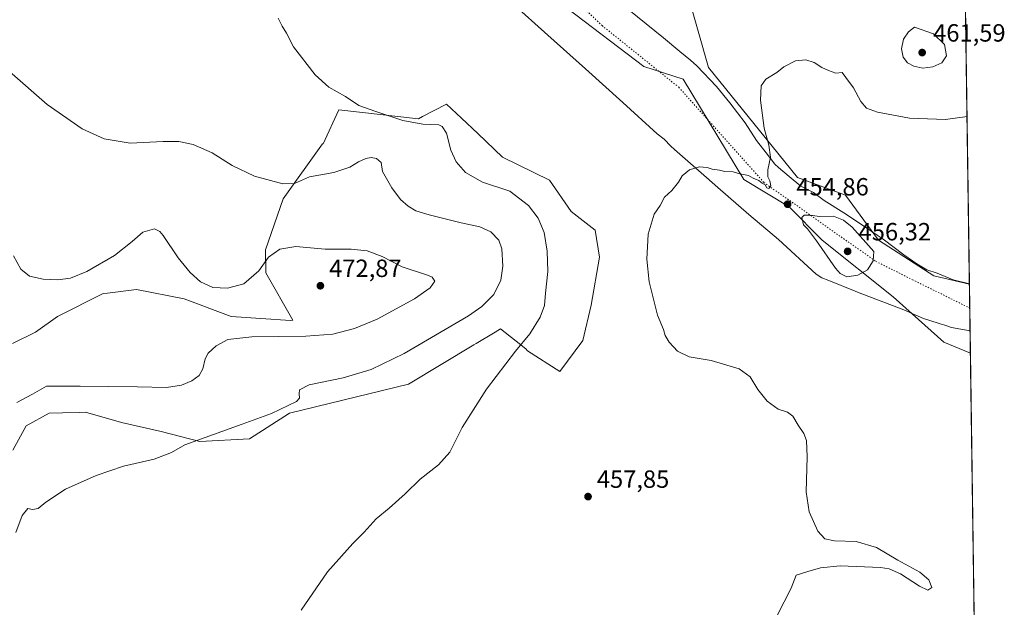
# Model space of a CAD drawing. Units: metres. Extents: x 598281 to 601775, y 4652770 to 4655142.
# Drawn here: x 601376 to 601772, y 4653042 to 4653278 of the extents above; entities that cross this region are included whole.
import ezdxf

# ---------------------------------------------------------------- set-up
doc = ezdxf.new("R2010")
doc.units = ezdxf.units.M
doc.header["$MEASUREMENT"] = 0
doc.linetypes.add('DGN Style 5', pattern=[1.1536117293433497, 0.4944050268614355, -0.6592067024819142])
for name, color, linetype, lineweight in [('Comarca CxS', 21, 'Continuous', 0), ('Comunidad Autónoma CxS', 142, 'Continuous', 0), ('Cultivos herbáceos CxS', 92, 'Continuous', 0), ('Cultivos leñosos CxS', 92, 'Continuous', 0), ('Curva de nivel normal', 30, 'Continuous', 0), ('Matorral CxS', 135, 'Continuous', 0), ('Municipio CxS', 4, 'Continuous', 0), ('Pastizal CxS', 92, 'Continuous', 0), ('Provincia CxS', 1, 'Continuous', 0), ('Punto de cota en terreno', 7, 'Continuous', 0), ('Rótulo de punto de cota en terreno', 7, 'Continuous', 0), ('Vía pecuaria CxS', 92, 'Continuous', 13), ('Vía pecuaria eje', 92, 'DGN Style 5', 0)]:
    doc.layers.add(name, color=color, linetype=linetype, lineweight=lineweight)
doc.styles.add('Style-Arial', font='txt')

# ---------------------------------------------------------------- blocks, each defined once
blk = doc.blocks.new('*U15')
at = {"layer": 'Cultivos herbáceos CxS', "color": 92, "linetype": 'Continuous', "lineweight": 0}
for points in [[(601596.2911, 4653282.665300001, 458.9397000000026), (601626.9370999997, 4653259.3795, 457.5852000000014), (601642.7499000002, 4653254.282299999, 456.648000000001), (601667.2566999998, 4653213.925899999, 455.2223999999987), (601685.4541999997, 4653202.905300001, 454.9468999999954), (601698.7993000001, 4653189.560500001, 455.3366999999998), (601727.2821000004, 4653166.708900001, 452.778999999995), (601747.7308999998, 4653148.4321, 451.3815999999933), (601758.4102999996, 4653144.009, 450.959799999997), (601762.9299999997, 4652829.310000001, 453.9532000000036), (601718.5873999996, 4652828.684, 455.5767999999953), (601712.6527000006, 4652838.458699999, 454.0537999999942), (601696.0475000005, 4652835.595899999, 454.1723999999958), (601695.6895000003, 4652835.534299999, 454.1784999999945), (601672.0088999998, 4652828.026500001, 454.6131000000024), (601375.8065, 4652823.845100001, 463.1919000000053), (601375.5453000005, 4652824.6885, 463.2209000000003)], [(601373.0188999996, 4653105.053300001, 467.1076999999932), (601378.3964999998, 4653114.829299999, 468.3377000000037), (601387.6076999997, 4653119.8533, 468.5206000000035), (601393.0674999999, 4653120.009299999, 468.2945999999939), (601399.9819, 4653120.206900001, 468.1833000000043), (601402.2620999999, 4653120.272100001, 468.1834999999992), (601416.7774999999, 4653116.172700001, 467.5593999999983), (601432.6831, 4653112.4759, 466.8105000000069), (601448.3186999997, 4653108.548699999, 465.7091999999975), (601468.2758999999, 4653109.557499999, 464.4823999999935), (601484.3265000005, 4653119.8529, 464.7421999999933), (601532.2901, 4653131.624500001, 463.2356), (601558.5900999998, 4653147.3485, 462.959400000007), (601559.5729, 4653147.936100001, 462.9530999999988), (601567.0931000002, 4653152.4323, 462.6738999999943), (601569.3223000001, 4653153.764900001, 462.6189000000013), (601575.5521, 4653148.820900001, 461.0613000000012), (601579.4641000004, 4653145.716700001, 460.1971000000049), (601580.2084999997, 4653144.9727, 460.016499999998), (601593.1880999999, 4653136.599300001, 458.2440999999963), (601602.3995000003, 4653149.1591, 457.5096000000049), (601605.7489, 4653163.394300001, 457.1750000000029), (601609.0987, 4653182.653100001, 456.6379000000015), (601607.4241000004, 4653193.5385, 456.4190999999992), (601597.7938999999, 4653201.075099999, 457.0592999999935), (601589.0018999996, 4653213.635299999, 456.8809999999939), (601570.1602999996, 4653222.8463, 457.8635000000068), (601560.1120999996, 4653232.4759, 458.0507000000071), (601553.5822999999, 4653238.569900001, 458.3073000000004), (601547.5510999998, 4653244.1987, 458.2850000000035), (601537.9499000004, 4653239.220699999, 459.2701999999991), (601536.2461000001, 4653238.337300001, 459.4256000000024), (601504.2465000004, 4653241.9747, 460.6094000000012), (601497.8828999996, 4653228.242699999, 462.3935000000056), (601497.7259000001, 4653228.2895, 462.3695000000008), (601481.8152999999, 4653206.0997, 465.6946000000025), (601474.6974999999, 4653185.584899999, 468.7695999999996), (601474.8230999997, 4653176.3179, 470.1937999999937), (601485.7581000002, 4653157.3485, 471.7019), (601484.7456999999, 4653157.114900001, 471.6071999999986), (601460.8799000002, 4653158.7897, 470.8173999999999), (601442.0387000004, 4653165.907299999, 470.9489000000031), (601422.7785, 4653169.6755, 471.5007999999943), (601411.1539000003, 4653168.2225, 471.1484999999957), (601409.3806999996, 4653168.0009, 470.9977000000072), (601390.9577000003, 4653158.790100001, 471.3028999999952), (601382.1651, 4653152.5101, 471.3123999999953), (601372.9537000004, 4653147.9047, 471.755799999999)]]:
    blk.add_polyline3d(points, dxfattribs=at)
blk = doc.blocks.new('*U16')
at = {"layer": 'Cultivos herbáceos CxS', "color": 92, "linetype": 'Continuous', "lineweight": 0}
blk.add_polyline3d([(601752.5268999999, 4653553.659299999, 455.170499999993), (601758.0118000006, 4653171.752, 452.7592000000004), (601743.7427000003, 4653175.0887, 452.6423000000068), (601721.4140999997, 4653189.5393, 454.2358999999997), (601708.1409, 4653207.5757, 453.6821000000054), (601688.8504999997, 4653214.7181, 454.5611000000063), (601673.4796000002, 4653233.6669, 455.4545000000071), (601652.9842999997, 4653258.933300001, 456.2706999999937), (601644.7520000003, 4653288.310900001, 457.0972000000039)], dxfattribs=at)
blk = doc.blocks.new('5PATER')
at = {"layer": 'Cultivos leñosos CxS', "linetype": 'Continuous', "lineweight": 0}
h = blk.add_hatch(color=51, dxfattribs=at)
edge = h.paths.add_edge_path()
edge.add_ellipse((0, 0), major_axis=(-0.1095731443231308, -0.1110710700762829), ratio=0.9994222409660322, start_angle=0, end_angle=360)
blk = doc.blocks.new('*U21')
at = {"layer": 'Vía pecuaria CxS', "color": 92, "linetype": 'Continuous', "lineweight": 13}
blk.add_polyline3d([(601613.9649999999, 4653287.91, 458.9429999999993), (601634.9369999999, 4653270.862000001, 457.8303000000015), (601641.4460000005, 4653265.448999999, 456.9717999999993), (601645.7050000001, 4653261.907000001, 456.6554999999935), (601648.2570000002, 4653259.710999999, 456.4878999999929), (601656.2240000004, 4653251.361, 456.0905000000057), (601661.539, 4653244.821000001, 455.9223000000056), (601667.8260000005, 4653236.710000001, 455.7897999999987), (601672.3300000001, 4653229.606000001, 455.4799000000058), (601676.164, 4653224.687000001, 455.1821000000054), (601679.6399999997, 4653220.124, 454.9679999999935), (601681.2209999999, 4653218.749, 454.8816999999981), (601685.4050000003, 4653215.113, 454.7005000000063), (601690.2010000005, 4653211.217, 454.5896999999969), (601695.2960000001, 4653208.647, 454.5647000000026), (601699.5800000001, 4653205.460999999, 454.6484000000055), (601707.4299999997, 4653200.562000001, 454.6490999999951), (601714.9749999996, 4653195.561000001, 454.3252999999968), (601720.8729999998, 4653191.569, 454.0633999999991), (601723.3370000003, 4653189.901000001, 453.8787000000011), (601731.5489999996, 4653183.630000001, 453.1554999999935), (601736.9029999999, 4653179.941000001, 452.8067000000011), (601740.8269999997, 4653177.618000001, 452.7041000000027), (601745.0029999996, 4653176.163000001, 452.6511000000028), (601751.4199999999, 4653173.548000001, 452.7642999999953), (601758.0094, 4653171.9202, 452.8891000000004), (601758.2799000005, 4653153.0855, 452.0500000000029), (601750.7860000003, 4653154.407000001, 452.0016000000033), (601748.0880000005, 4653155.259, 451.9945000000008), (601746.1900000004, 4653155.892999999, 451.982799999998), (601745.3899999997, 4653156.161, 451.9695999999968), (601739.4840000002, 4653158.016000001, 451.8564000000042), (601731.6399999997, 4653161.437999999, 451.9665999999997), (601712.9510000005, 4653168.573999999, 453.5601000000024), (601712.0029999996, 4653168.957000001, 453.6885000000038), (601701.4330000002, 4653173.228, 454.0966000000044), (601698.6399999997, 4653174.357000001, 453.965400000001), (601696.3969999999, 4653175.771000001, 453.9474999999948), (601681.1380000003, 4653189.795, 454.0812000000006), (601669.301, 4653199.866000001, 454.2540000000009), (601656.7879999997, 4653210.753000001, 454.7724000000017), (601652.2570000002, 4653214.695, 454.9401999999973), (601639.3810000002, 4653225.997, 455.3665000000037), (601637.8930000003, 4653227.304, 455.4348000000027), (601635.1169999996, 4653230.164000001, 455.6178000000073), (601632.4079999998, 4653232.242000001, 455.7351999999955), (601618.523, 4653244.947000001, 456.0635000000038), (601603.5650000004, 4653258.460999999, 457.1616999999969), (601588.3030000003, 4653272.025, 457.8319000000047), (601574.0599999996, 4653284.831, 458.5310000000027)], dxfattribs=at)

msp = doc.modelspace()

# ---------------------------------------------------------------- linework, layer by layer
at = {"layer": 'Comarca CxS', "color": 21, "linetype": 'Continuous', "lineweight": 0, "flags": 128}
msp.add_lwpolyline([(601762.930000749, 4652829.309983487), (598313.1300007238, 4652780.609983487), (598298.272743533, 4653851.851572384), (598281.0500007244, 4655093.64998346), (601395.1176962216, 4655137.625062699), (601729.7100007497, 4655142.349983459)], close=True, dxfattribs=at)
at = {"layer": 'Comunidad Autónoma CxS', "color": 142, "linetype": 'Continuous', "lineweight": 0, "flags": 128}
msp.add_lwpolyline([(601762.930000749, 4652829.309983487), (598313.1300007238, 4652780.609983487), (598298.272743533, 4653851.851572384), (598281.0500007244, 4655093.64998346), (601395.1176962216, 4655137.625062699), (601729.7100007497, 4655142.349983459)], close=True, dxfattribs=at)
at = {"layer": 'Cultivos herbáceos CxS', "color": 92, "linetype": 'Continuous', "lineweight": 0, "extrusion": (0.0001438095369432582, -0.01001307306660945, 0.9999498575861592), "elevation": -46053.27370466812, "flags": 128}
msp.add_lwpolyline([(601755.1688845758, 4653136.846700267), (601757.9404624876, 4652943.878826386)], dxfattribs=at)
at = {"layer": 'Cultivos herbáceos CxS', "color": 92, "linetype": 'Continuous', "lineweight": 0, "extrusion": (-9.635130411943882e-05, 0.006708679974443896, 0.9999774919114063), "elevation": 31609.42337288253, "flags": 128}
msp.add_lwpolyline([(601758.4508581728, 4653036.660756913), (601761.0572754905, 4652855.18707313)], dxfattribs=at)
at = {"layer": 'Cultivos herbáceos CxS', "color": 92, "linetype": 'Continuous', "lineweight": 0}
for points in [[(601459.8833999997, 4653328.4077, 463.2231999999931), (601481.7301000003, 4653315.507300001, 461.5914000000049), (601502.0656000003, 4653314.384099999, 460.5639999999985), (601524.9332999998, 4653314.550899999, 460.1097000000009), (601545.8909, 4653315.3377, 460.0512000000017), (601548.5203, 4653315.0801, 460.0734999999986), (601570.0465000002, 4653312.971899999, 461.203999999998), (601594.8783999998, 4653304.256899999, 460.4609999999957), (601615.9156999999, 4653292.9727, 458.8687000000064), (601644.7520000003, 4653288.310900001, 457.0972000000039), (601652.9842999997, 4653258.933300001, 456.2706999999937), (601673.4796000002, 4653233.6669, 455.4545000000071), (601688.8504999997, 4653214.7181, 454.5611000000063), (601708.1409, 4653207.5757, 453.6821000000054), (601721.4140999997, 4653189.5393, 454.2358999999997), (601743.7427000003, 4653175.0887, 452.6423000000068), (601758.0118000006, 4653171.752, 452.7592000000004)], [(601596.2911, 4653282.665300001, 458.9397000000026), (601626.9370999997, 4653259.3795, 457.5852000000014), (601642.7499000002, 4653254.282299999, 456.648000000001), (601667.2566999998, 4653213.925899999, 455.2223999999987), (601685.4541999997, 4653202.905300001, 454.9468999999954), (601698.7993000001, 4653189.560500001, 455.3366999999998), (601727.2821000004, 4653166.708900001, 452.778999999995), (601747.7308999998, 4653148.4321, 451.3815999999933), (601758.4102999996, 4653144.009, 450.959799999997)], [(601373.0188999996, 4653105.053300001, 467.1076999999932), (601378.3964999998, 4653114.829299999, 468.3377000000037), (601387.6076999997, 4653119.8533, 468.5206000000035), (601393.0674999999, 4653120.009299999, 468.2945999999939), (601399.9819, 4653120.206900001, 468.1833000000043), (601402.2620999999, 4653120.272100001, 468.1834999999992), (601416.7774999999, 4653116.172700001, 467.5593999999983), (601432.6831, 4653112.4759, 466.8105000000069), (601448.3186999997, 4653108.548699999, 465.7091999999975), (601468.2758999999, 4653109.557499999, 464.4823999999935), (601484.3265000005, 4653119.8529, 464.7421999999933), (601532.2901, 4653131.624500001, 463.2356), (601558.5900999998, 4653147.3485, 462.959400000007), (601559.5729, 4653147.936100001, 462.9530999999988), (601567.0931000002, 4653152.4323, 462.6738999999943), (601569.3223000001, 4653153.764900001, 462.6189000000013), (601575.5521, 4653148.820900001, 461.0613000000012), (601579.4641000004, 4653145.716700001, 460.1971000000049), (601580.2084999997, 4653144.9727, 460.016499999998), (601593.1880999999, 4653136.599300001, 458.2440999999963), (601602.3995000003, 4653149.1591, 457.5096000000049), (601605.7489, 4653163.394300001, 457.1750000000029), (601609.0987, 4653182.653100001, 456.6379000000015), (601607.4241000004, 4653193.5385, 456.4190999999992), (601597.7938999999, 4653201.075099999, 457.0592999999935), (601589.0018999996, 4653213.635299999, 456.8809999999939), (601570.1602999996, 4653222.8463, 457.8635000000068), (601560.1120999996, 4653232.4759, 458.0507000000071), (601553.5822999999, 4653238.569900001, 458.3073000000004), (601547.5510999998, 4653244.1987, 458.2850000000035), (601537.9499000004, 4653239.220699999, 459.2701999999991), (601536.2461000001, 4653238.337300001, 459.4256000000024), (601504.2465000004, 4653241.9747, 460.6094000000012), (601497.8828999996, 4653228.242699999, 462.3935000000056), (601497.7259000001, 4653228.2895, 462.3695000000008), (601481.8152999999, 4653206.0997, 465.6946000000025), (601474.6974999999, 4653185.584899999, 468.7695999999996), (601474.8230999997, 4653176.3179, 470.1937999999937), (601485.7581000002, 4653157.3485, 471.7019), (601484.7456999999, 4653157.114900001, 471.6071999999986), (601460.8799000002, 4653158.7897, 470.8173999999999), (601442.0387000004, 4653165.907299999, 470.9489000000031), (601422.7785, 4653169.6755, 471.5007999999943), (601411.1539000003, 4653168.2225, 471.1484999999957), (601409.3806999996, 4653168.0009, 470.9977000000072), (601390.9577000003, 4653158.790100001, 471.3028999999952), (601382.1651, 4653152.5101, 471.3123999999953), (601372.9537000004, 4653147.9047, 471.755799999999)]]:
    msp.add_polyline3d(points, dxfattribs=at)
at = {"layer": 'Curva de nivel normal', "color": 30, "linetype": 'Continuous', "lineweight": 0, "flags": 128}
for points, elevation in [([(601489.0599999996, 4653040.670100001), (601499.7199999997, 4653056.050100001), (601509.8300000001, 4653067.5101), (601514.3799999999, 4653071.960100001), (601519.2000000002, 4653077.3101), (601524.54, 4653081.6801), (601530.9199999999, 4653087.380100001), (601536.9199999999, 4653093.280099999), (601544.3499999996, 4653099.0601), (601548.8700000001, 4653104.220100001), (601553.9000000004, 4653114.170100001), (601563.7000000002, 4653129.5001), (601575.4000000004, 4653144.840100001), (601581.1399999997, 4653151.840100001), (601585.2199999997, 4653158.5101), (601587.04, 4653163.210100001), (601587.4400000004, 4653168.1801), (601588.2999999998, 4653176.8301), (601588.0800000001, 4653185.120100001), (601586.8200000003, 4653192.5601), (601584.4199999999, 4653198.3201), (601580.5999999996, 4653203.5001), (601573.0099999999, 4653209.2401), (601561.9900000002, 4653212.880100001), (601555.1900000004, 4653216.7601), (601551.4400000004, 4653221.040100001), (601549.3099999996, 4653225.7301), (601547.5199999996, 4653232.5801), (601545.8200000003, 4653235.2601), (601544.4600000001, 4653235.860099999), (601538.0999999996, 4653236.200099999), (601529.9500000002, 4653237.6601), (601518.7400000002, 4653241.4301), (601512.3099999996, 4653243.6801), (601506.9199999999, 4653247.300100001), (601500.1799999997, 4653251.0701), (601494.6699999999, 4653256.0701), (601486.0199999996, 4653267.290100001), (601483.1299999999, 4653272.850099999), (601481.4600000001, 4653275.600099999), (601479.8399999999, 4653278.850099999)], 460), ([(601735.9100000003, 4653275.1501), (601733.4699999997, 4653273.3201), (601731.4900000002, 4653270.350099999), (601730.7100000001, 4653266.470100001), (601731.2999999998, 4653263.200099999), (601733.0300000003, 4653260.9301), (601735.6799999997, 4653259.4801), (601739.29, 4653258.7501), (601743.25, 4653259.190099999), (601746.9100000003, 4653260.9001), (601748.79, 4653263.640100001), (601748.0199999996, 4653268.2601), (601743.5199999996, 4653272.5801), (601735.9100000003, 4653275.1501)], 460), ([(601757.0422, 4653239.2667), (601748.3600000005, 4653238.020099999), (601733.9400000004, 4653238.550100001), (601720.9800000006, 4653241.030099999), (601716.6100000005, 4653242.5601), (601714.3399999999, 4653245.2501), (601711.3700000001, 4653250.850099999), (601708.3399999999, 4653254.920100001), (601706.8499999996, 4653256.9101), (601704.25, 4653256.700099999), (601701.3200000003, 4653257.8301), (601698.5700000003, 4653258.960100001), (601695.4699999997, 4653261.040100001), (601692.1600000003, 4653262.0601), (601687.9800000006, 4653261.6601), (601683.2999999998, 4653259.3201), (601680.4699999997, 4653257.0001), (601676.0599999996, 4653254.350099999), (601674.2100000001, 4653251.630100001), (601673.9600000001, 4653245.880100001), (601675.3700000001, 4653234.610099999), (601677.3399999999, 4653227.7301), (601677.9500000002, 4653222.880100001), (601676.9000000004, 4653217.7501), (601676.9199999999, 4653214.950099999), (601677.6900000004, 4653213.420100001), (601678.0499999998, 4653211.4001), (601677.29, 4653210.3201), (601676.5099999999, 4653210.5801), (601675.8700000001, 4653211.780099999), (601674.5599999996, 4653212.470100001), (601673.25, 4653213.5001), (601670.9199999999, 4653214.5001), (601669.0800000001, 4653215.4801), (601665.6500000004, 4653216.190099999), (601662.8700000001, 4653216.940099999), (601659.5199999996, 4653217.090100001), (601657.4600000001, 4653217.700099999), (601654.54, 4653218.110099999), (601652.5099999999, 4653218.7501), (601649.2000000002, 4653218.950099999), (601645.3700000001, 4653217.860099999), (601642.3700000001, 4653215.340100001), (601640.8899999997, 4653212.8301), (601638.29, 4653209.4901), (601635.3200000003, 4653206.8301), (601633.5800000001, 4653203.4901), (601631.2000000002, 4653200.0101), (601628.7699999996, 4653191.880100001), (601628.1500000004, 4653181.9001), (601629.1799999997, 4653172.720100001), (601632.4600000001, 4653159.390100001), (601634.8399999999, 4653153.5001), (601635.5199999996, 4653151.100099999), (601637.1900000004, 4653148.440099999), (601640.5599999996, 4653144.800100001), (601645.29, 4653142.600099999), (601654.1299999999, 4653141.020099999), (601665.3399999999, 4653137.6801), (601669.8200000003, 4653134.530099999), (601672.7999999998, 4653129.390100001), (601676.6600000003, 4653124.6801), (601681.0499999998, 4653121.5001), (601684.8399999999, 4653120.290100001), (601687, 4653118.6601), (601689.0999999996, 4653115.0801), (601691.3799999999, 4653111.7601), (601692.4199999999, 4653108.840100001), (601692.6600000003, 4653102.370100001), (601692.3099999996, 4653088.2301), (601693.54, 4653080.140100001), (601696.9800000006, 4653072.470100001), (601699.8399999999, 4653069.370100001), (601703.7000000002, 4653068.530099999), (601712.3799999999, 4653068.3101), (601720.5899999999, 4653065.860099999), (601729.1399999997, 4653060.7401), (601738.04, 4653055.880100001), (601741.6799999997, 4653052.880100001), (601742.8499999996, 4653049.7301), (601741.29, 4653048.700099999), (601737.9000000004, 4653050.210100001), (601730.25, 4653055.280099999), (601725.7300000006, 4653057.2601), (601722.25, 4653057.7601), (601706.0300000003, 4653058.390100001), (601698.0199999996, 4653057.6601), (601693, 4653056.140100001), (601688.2400000002, 4653054.640100001), (601686.2599999999, 4653049.5101), (601680.6299999999, 4653038.460100001)], 455), ([(601374.2400000002, 4653071.850099999), (601376.8099999996, 4653078.700099999), (601379.1299999999, 4653081.540100001), (601381.0099999999, 4653081.090100001), (601383.2199999997, 4653081.5101), (601386.29, 4653084.100099999), (601394.29, 4653089.2601), (601406.5199999996, 4653094.8201), (601417.5899999999, 4653098.540100001), (601429.9699999997, 4653101.390100001), (601436.9299999997, 4653104.090100001), (601442.2000000002, 4653107.170100001), (601465.2800000003, 4653115.420100001), (601477.1900000004, 4653119.700099999), (601487.2100000001, 4653124.630100001), (601488.3899999997, 4653125.9301), (601488.3300000001, 4653127.690099999), (601488.3899999997, 4653129.300100001), (601492.3600000005, 4653131.3101), (601506.04, 4653134.110099999), (601517.2100000001, 4653137.460100001), (601530.4900000002, 4653143.920100001), (601556.4000000004, 4653159.110099999), (601561.7999999998, 4653162.860099999), (601566.6799999997, 4653167.700099999), (601569.4699999997, 4653173.460100001), (601570.2800000003, 4653179.0801), (601569.8200000003, 4653186.040100001), (601568.6600000003, 4653189.4901), (601565.3700000001, 4653192.8201), (601560.9199999999, 4653194.920100001), (601553.4400000004, 4653196.540100001), (601540.6600000003, 4653199.6801), (601535.2800000003, 4653201.370100001), (601532.1699999999, 4653203.1801), (601529.0899999999, 4653205.890100001), (601525.6100000005, 4653210.5101), (601521.8099999996, 4653217.110099999), (601521.2699999996, 4653220.710100001), (601519.3600000005, 4653222.380100001), (601517.2699999996, 4653222.8201), (601515.0599999996, 4653222.3201), (601512.1200000001, 4653220.9801), (601508.7300000006, 4653218.8301), (601502.2699999996, 4653216.720100001), (601492.3700000001, 4653214.940099999), (601486.4299999997, 4653212.340100001), (601481.6900000004, 4653212.2401), (601470.3300000001, 4653215.210100001), (601461.2999999998, 4653219.5101), (601453.2400000002, 4653224.6501), (601445.6399999997, 4653227.9801), (601439.8300000001, 4653229.2401), (601433.4800000006, 4653229.1601), (601420.3200000003, 4653228.520099999), (601409.7699999996, 4653230.2301), (601400.9199999999, 4653234.3101), (601386.8600000005, 4653244.140100001), (601371.7100000001, 4653257.390100001)], 465), ([(601691.4900000002, 4653199.620100001), (601690.5499999998, 4653198.5801), (601691.2800000003, 4653195.700099999), (601692.8799999999, 4653194.130100001), (601696.5300000003, 4653189.2401), (601704.1299999999, 4653178.2501), (601706, 4653176.130100001), (601708.7300000006, 4653174.780099999), (601713.1200000001, 4653175.4001), (601716.9800000006, 4653177.630100001), (601719.2400000002, 4653181.190099999), (601719.5099999999, 4653184.9101), (601710.79, 4653194.700099999), (601707.3700000001, 4653197.5001), (601703.2699999996, 4653199.110099999), (601697.7199999997, 4653199.020099999), (601693.9100000003, 4653199.5101), (601691.4900000002, 4653199.620100001)], 455), ([(601374.7000000002, 4653124.170100001), (601380.9600000001, 4653127.5801), (601386.6200000001, 4653130.710100001), (601400.1799999997, 4653130.700099999), (601423.2000000002, 4653130.440099999), (601434.8300000001, 4653130.2401), (601440.8899999997, 4653131.1801), (601445.0999999996, 4653132.9101), (601447.9699999997, 4653135.110099999), (601449.4699999997, 4653137.700099999), (601450.4400000004, 4653141.720100001), (601451.7000000002, 4653144.100099999), (601454.8499999996, 4653147.030099999), (601459.5099999999, 4653149.4801), (601469.1900000004, 4653150.5701), (601490.9299999997, 4653150.8101), (601501.8499999996, 4653151.7401), (601510.5999999996, 4653153.9301), (601519.6200000001, 4653157.710100001), (601534.6699999999, 4653165.880100001), (601540.9900000002, 4653170.2601), (601542.8600000005, 4653173.020099999), (601541.8200000003, 4653174.5601), (601539.9400000004, 4653175.390100001), (601529.6699999999, 4653178.790100001), (601521.7000000002, 4653182.920100001), (601515.6600000003, 4653185.220100001), (601509.25, 4653185.850099999), (601498.7999999998, 4653185.870100001), (601486.9800000006, 4653186.9001), (601480.4600000001, 4653185.950099999), (601475.9199999999, 4653182.6801), (601472.0599999996, 4653177.1601), (601466.0599999996, 4653171.970100001), (601459.4199999999, 4653170.220100001), (601453.4900000002, 4653170.5101), (601448.6299999999, 4653172.690099999), (601444.3799999999, 4653176.450099999), (601439.6200000001, 4653182.350099999), (601433.5800000001, 4653191.380100001), (601432.2300000006, 4653193.050100001), (601430, 4653194.020099999), (601425.4000000004, 4653192.710100001), (601421.0999999996, 4653188.940099999), (601414, 4653183.4001), (601402.7599999999, 4653176.8301), (601396.1900000004, 4653174.210100001), (601391.0999999996, 4653173.550100001), (601385.29, 4653173.790100001), (601379.7800000003, 4653175.0801), (601376.2199999997, 4653177.790100001), (601373.2599999999, 4653183.1601)], 470)]:
    msp.add_lwpolyline(points, dxfattribs=dict(at, elevation=elevation))
at = {"layer": 'Matorral CxS', "color": 135, "linetype": 'Continuous', "lineweight": 0}
for points in [[(601372.9537000004, 4653147.9047, 471.755799999999), (601382.1651, 4653152.5101, 471.3123999999953), (601390.9577000003, 4653158.790100001, 471.3028999999952), (601409.3806999996, 4653168.0009, 470.9977000000072), (601411.1539000003, 4653168.2225, 471.1484999999957), (601422.7785, 4653169.6755, 471.5007999999943), (601442.0387000004, 4653165.907299999, 470.9489000000031), (601460.8799000002, 4653158.7897, 470.8173999999999), (601484.7456999999, 4653157.114900001, 471.6071999999986), (601485.7581000002, 4653157.3485, 471.7019), (601474.8230999997, 4653176.3179, 470.1937999999937), (601474.6974999999, 4653185.584899999, 468.7695999999996), (601481.8152999999, 4653206.0997, 465.6946000000025), (601497.7259000001, 4653228.2895, 462.3695000000008), (601497.8828999996, 4653228.242699999, 462.3935000000056), (601504.2465000004, 4653241.9747, 460.6094000000012), (601536.2461000001, 4653238.337300001, 459.4256000000024), (601537.9499000004, 4653239.220699999, 459.2701999999991), (601547.5510999998, 4653244.1987, 458.2850000000035), (601553.5822999999, 4653238.569900001, 458.3073000000004), (601560.1120999996, 4653232.4759, 458.0507000000071), (601570.1602999996, 4653222.8463, 457.8635000000068), (601589.0018999996, 4653213.635299999, 456.8809999999939), (601597.7938999999, 4653201.075099999, 457.0592999999935), (601607.4241000004, 4653193.5385, 456.4190999999992), (601609.0987, 4653182.653100001, 456.6379000000015), (601605.7489, 4653163.394300001, 457.1750000000029), (601602.3995000003, 4653149.1591, 457.5096000000049), (601593.1880999999, 4653136.599300001, 458.2440999999963), (601580.2084999997, 4653144.9727, 460.016499999998), (601579.4641000004, 4653145.716700001, 460.1971000000049), (601575.5521, 4653148.820900001, 461.0613000000012), (601569.3223000001, 4653153.764900001, 462.6189000000013), (601567.0931000002, 4653152.4323, 462.6738999999943), (601559.5729, 4653147.936100001, 462.9530999999988), (601558.5900999998, 4653147.3485, 462.959400000007), (601532.2901, 4653131.624500001, 463.2356), (601484.3265000005, 4653119.8529, 464.7421999999933), (601468.2758999999, 4653109.557499999, 464.4823999999935), (601448.3186999997, 4653108.548699999, 465.7091999999975), (601432.6831, 4653112.4759, 466.8105000000069), (601416.7774999999, 4653116.172700001, 467.5593999999983), (601402.2620999999, 4653120.272100001, 468.1834999999992), (601399.9819, 4653120.206900001, 468.1833000000043), (601393.0674999999, 4653120.009299999, 468.2945999999939), (601387.6076999997, 4653119.8533, 468.5206000000035), (601378.3964999998, 4653114.829299999, 468.3377000000037), (601373.0188999996, 4653105.053300001, 467.1076999999932)], [(601373.0188999996, 4653105.053300001, 467.1076999999932), (601378.3964999998, 4653114.829299999, 468.3377000000037), (601387.6076999997, 4653119.8533, 468.5206000000035), (601393.0674999999, 4653120.009299999, 468.2945999999939), (601399.9819, 4653120.206900001, 468.1833000000043), (601402.2620999999, 4653120.272100001, 468.1834999999992), (601416.7774999999, 4653116.172700001, 467.5593999999983), (601432.6831, 4653112.4759, 466.8105000000069), (601448.3186999997, 4653108.548699999, 465.7091999999975), (601468.2758999999, 4653109.557499999, 464.4823999999935), (601484.3265000005, 4653119.8529, 464.7421999999933), (601532.2901, 4653131.624500001, 463.2356), (601558.5900999998, 4653147.3485, 462.959400000007), (601559.5729, 4653147.936100001, 462.9530999999988), (601567.0931000002, 4653152.4323, 462.6738999999943), (601569.3223000001, 4653153.764900001, 462.6189000000013), (601575.5521, 4653148.820900001, 461.0613000000012), (601579.4641000004, 4653145.716700001, 460.1971000000049), (601580.2084999997, 4653144.9727, 460.016499999998), (601593.1880999999, 4653136.599300001, 458.2440999999963), (601602.3995000003, 4653149.1591, 457.5096000000049), (601605.7489, 4653163.394300001, 457.1750000000029), (601609.0987, 4653182.653100001, 456.6379000000015), (601607.4241000004, 4653193.5385, 456.4190999999992), (601597.7938999999, 4653201.075099999, 457.0592999999935), (601589.0018999996, 4653213.635299999, 456.8809999999939), (601570.1602999996, 4653222.8463, 457.8635000000068), (601560.1120999996, 4653232.4759, 458.0507000000071), (601553.5822999999, 4653238.569900001, 458.3073000000004), (601547.5510999998, 4653244.1987, 458.2850000000035), (601537.9499000004, 4653239.220699999, 459.2701999999991), (601536.2461000001, 4653238.337300001, 459.4256000000024), (601504.2465000004, 4653241.9747, 460.6094000000012), (601497.8828999996, 4653228.242699999, 462.3935000000056), (601497.7259000001, 4653228.2895, 462.3695000000008), (601481.8152999999, 4653206.0997, 465.6946000000025), (601474.6974999999, 4653185.584899999, 468.7695999999996), (601474.8230999997, 4653176.3179, 470.1937999999937), (601485.7581000002, 4653157.3485, 471.7019), (601484.7456999999, 4653157.114900001, 471.6071999999986), (601460.8799000002, 4653158.7897, 470.8173999999999), (601442.0387000004, 4653165.907299999, 470.9489000000031), (601422.7785, 4653169.6755, 471.5007999999943), (601411.1539000003, 4653168.2225, 471.1484999999957), (601409.3806999996, 4653168.0009, 470.9977000000072), (601390.9577000003, 4653158.790100001, 471.3028999999952), (601382.1651, 4653152.5101, 471.3123999999953), (601372.9537000004, 4653147.9047, 471.755799999999)]]:
    msp.add_polyline3d(points, dxfattribs=at)
at = {"layer": 'Municipio CxS', "color": 4, "linetype": 'Continuous', "lineweight": 0, "flags": 128}
msp.add_lwpolyline([(601729.7100007497, 4655142.349983459), (601762.930000749, 4652829.309983487), (598313.1300007238, 4652780.609983487)], dxfattribs=at)
at = {"layer": 'Pastizal CxS', "color": 92, "linetype": 'Continuous', "lineweight": 0, "extrusion": (0.0009293157538861352, -0.06471387300194084, 0.9979034276989525), "elevation": -300113.73265068, "flags": 128}
msp.add_lwpolyline([(668510.3957844633, 4634344.167262407), (668510.3957844632, 4634316.363108546)], dxfattribs=at)
at = {"layer": 'Pastizal CxS', "color": 92, "linetype": 'Continuous', "lineweight": 0}
for points in [[(601459.8833999997, 4653328.4077, 463.2231999999931), (601481.7301000003, 4653315.507300001, 461.5914000000049), (601502.0656000003, 4653314.384099999, 460.5639999999985), (601524.9332999998, 4653314.550899999, 460.1097000000009), (601545.8909, 4653315.3377, 460.0512000000017), (601548.5203, 4653315.0801, 460.0734999999986), (601570.0465000002, 4653312.971899999, 461.203999999998), (601594.8783999998, 4653304.256899999, 460.4609999999957), (601615.9156999999, 4653292.9727, 458.8687000000064), (601644.7520000003, 4653288.310900001, 457.0972000000039), (601652.9842999997, 4653258.933300001, 456.2706999999937), (601673.4796000002, 4653233.6669, 455.4545000000071), (601688.8504999997, 4653214.7181, 454.5611000000063), (601708.1409, 4653207.5757, 453.6821000000054), (601721.4140999997, 4653189.5393, 454.2358999999997), (601743.7427000003, 4653175.0887, 452.6423000000068), (601758.0118000006, 4653171.752, 452.7592000000004)], [(601644.7520000003, 4653288.310900001, 457.0972000000039), (601652.9842999997, 4653258.933300001, 456.2706999999937), (601673.4796000002, 4653233.6669, 455.4545000000071), (601688.8504999997, 4653214.7181, 454.5611000000063), (601708.1409, 4653207.5757, 453.6821000000054), (601721.4140999997, 4653189.5393, 454.2358999999997), (601743.7427000003, 4653175.0887, 452.6423000000068), (601758.0118000006, 4653171.752, 452.7592000000004), (601758.4102999996, 4653144.009, 450.959799999997), (601747.7308999998, 4653148.4321, 451.3815999999933), (601727.2821000004, 4653166.708900001, 452.778999999995), (601698.7993000001, 4653189.560500001, 455.3366999999998), (601685.4541999997, 4653202.905300001, 454.9468999999954), (601667.2566999998, 4653213.925899999, 455.2223999999987), (601642.7499000002, 4653254.282299999, 456.648000000001), (601626.9370999997, 4653259.3795, 457.5852000000014), (601596.2911, 4653282.665300001, 458.9397000000026)], [(601596.2911, 4653282.665300001, 458.9397000000026), (601626.9370999997, 4653259.3795, 457.5852000000014), (601642.7499000002, 4653254.282299999, 456.648000000001), (601667.2566999998, 4653213.925899999, 455.2223999999987), (601685.4541999997, 4653202.905300001, 454.9468999999954), (601698.7993000001, 4653189.560500001, 455.3366999999998), (601727.2821000004, 4653166.708900001, 452.778999999995), (601747.7308999998, 4653148.4321, 451.3815999999933), (601758.4102999996, 4653144.009, 450.959799999997)]]:
    msp.add_polyline3d(points, dxfattribs=at)
at = {"layer": 'Provincia CxS', "color": 1, "linetype": 'Continuous', "lineweight": 0, "flags": 128}
msp.add_lwpolyline([(601762.930000749, 4652829.309983487), (598313.1300007238, 4652780.609983487), (598298.272743533, 4653851.851572384), (598281.0500007244, 4655093.64998346), (601395.1176962216, 4655137.625062699), (601729.7100007497, 4655142.349983459)], close=True, dxfattribs=at)
at = {"layer": 'Vía pecuaria CxS', "color": 92, "linetype": 'Continuous', "lineweight": 13, "extrusion": (0.0006390627988485352, -0.04449743464518781, 0.9990092942053824), "elevation": -206217.2118340616, "flags": 128}
msp.add_lwpolyline([(668516.9450524229, 4639469.946194767), (668516.9450524229, 4639451.090872359)], dxfattribs=at)
at = {"layer": 'Vía pecuaria CxS', "color": 92, "linetype": 'Continuous', "lineweight": 13}
for points in [[(601758.2799000005, 4653153.0855, 452.0500000000029), (601750.7860000003, 4653154.407000001, 452.0016000000033), (601748.0880000005, 4653155.259, 451.9945000000008), (601746.1900000004, 4653155.892999999, 451.982799999998), (601745.3899999997, 4653156.161, 451.9695999999968), (601739.4840000002, 4653158.016000001, 451.8564000000042), (601731.6399999997, 4653161.437999999, 451.9665999999997), (601712.9510000005, 4653168.573999999, 453.5601000000024), (601712.0029999996, 4653168.957000001, 453.6885000000038), (601701.4330000002, 4653173.228, 454.0966000000044), (601698.6399999997, 4653174.357000001, 453.965400000001), (601696.3969999999, 4653175.771000001, 453.9474999999948), (601681.1380000003, 4653189.795, 454.0812000000006), (601669.301, 4653199.866000001, 454.2540000000009), (601656.7879999997, 4653210.753000001, 454.7724000000017), (601652.2570000002, 4653214.695, 454.9401999999973), (601639.3810000002, 4653225.997, 455.3665000000037), (601637.8930000003, 4653227.304, 455.4348000000027), (601635.1169999996, 4653230.164000001, 455.6178000000073), (601632.4079999998, 4653232.242000001, 455.7351999999955), (601618.523, 4653244.947000001, 456.0635000000038), (601603.5650000004, 4653258.460999999, 457.1616999999969), (601588.3030000003, 4653272.025, 457.8319000000047), (601574.0599999996, 4653284.831, 458.5310000000027)], [(601613.9649999999, 4653287.91, 458.9429999999993), (601634.9369999999, 4653270.862000001, 457.8303000000015), (601641.4460000005, 4653265.448999999, 456.9717999999993), (601645.7050000001, 4653261.907000001, 456.6554999999935), (601648.2570000002, 4653259.710999999, 456.4878999999929), (601656.2240000004, 4653251.361, 456.0905000000057), (601661.539, 4653244.821000001, 455.9223000000056), (601667.8260000005, 4653236.710000001, 455.7897999999987), (601672.3300000001, 4653229.606000001, 455.4799000000058), (601676.164, 4653224.687000001, 455.1821000000054), (601679.6399999997, 4653220.124, 454.9679999999935), (601681.2209999999, 4653218.749, 454.8816999999981), (601685.4050000003, 4653215.113, 454.7005000000063), (601690.2010000005, 4653211.217, 454.5896999999969), (601695.2960000001, 4653208.647, 454.5647000000026), (601699.5800000001, 4653205.460999999, 454.6484000000055), (601707.4299999997, 4653200.562000001, 454.6490999999951), (601714.9749999996, 4653195.561000001, 454.3252999999968), (601720.8729999998, 4653191.569, 454.0633999999991), (601723.3370000003, 4653189.901000001, 453.8787000000011), (601731.5489999996, 4653183.630000001, 453.1554999999935), (601736.9029999999, 4653179.941000001, 452.8067000000011), (601740.8269999997, 4653177.618000001, 452.7041000000027), (601745.0029999996, 4653176.163000001, 452.6511000000028), (601751.4199999999, 4653173.548000001, 452.7642999999953), (601758.0094, 4653171.9202, 452.8891000000004)]]:
    msp.add_polyline3d(points, dxfattribs=at)
at = {"layer": 'Vía pecuaria eje', "color": 92, "linetype": 'DGN Style 5', "lineweight": 0}
msp.add_polyline3d([(601579.9027000006, 4653304.897800001, 461.2733000000007), (601610.1786000002, 4653275.855799999, 459.2287999999971), (601641.0727000004, 4653251.006200001, 456.4599000000017), (601675.3249000004, 4653212.724400001, 455.1092999999965), (601720.3644000003, 4653180.9572, 454.7421999999933), (601735.0746999999, 4653173.607200001, 452.8087999999989), (601758.1490000002, 4653162.201099999, 453.2706000000035)], dxfattribs=at)

# ---------------------------------------------------------------- block references
at = {"layer": 'Cultivos herbáceos CxS', "color": 92, "linetype": 'Continuous', "lineweight": 0}
for name in ['*U16', '*U15']:
    msp.add_blockref(name, (0, 0), dxfattribs=at)
at = {"layer": 'Punto de cota en terreno', "color": 7, "linetype": 'Continuous', "lineweight": 0, "xscale": 10, "yscale": 10, "zscale": 10}
for p in [(601739, 4653265, 461.5899999999965), (601684.8300000001, 4653203.970000001, 454.8600000000006), (601709, 4653185, 456.320000000007), (601496.8200000003, 4653171.16, 472.8699999999953), (601604.54, 4653086.32, 457.8500000000058)]:
    msp.add_blockref('5PATER', p, dxfattribs=at)
at = {"layer": 'Vía pecuaria CxS', "color": 92, "linetype": 'Continuous', "lineweight": 13}
msp.add_blockref('*U21', (0, 0), dxfattribs=at)

# ---------------------------------------------------------------- texts
at = {"layer": 'Rótulo de punto de cota en terreno', "color": 7, "linetype": 'Continuous', "lineweight": 0, "style": 'Style-Arial'}
for s, p in [('461,59', (601743.4096999997, 4653269.409700001)), ('454,86', (601688.3578000005, 4653207.4978)), ('456,32', (601713.4096999997, 4653189.409700001)), ('472,87', (601500.3477999996, 4653174.687799999)), ('457,85', (601608.0678000003, 4653089.847800001))]:
    msp.add_text(s, height=7.000000000000002, dxfattribs=at).set_placement(p)

doc.saveas('drawing.dxf')
